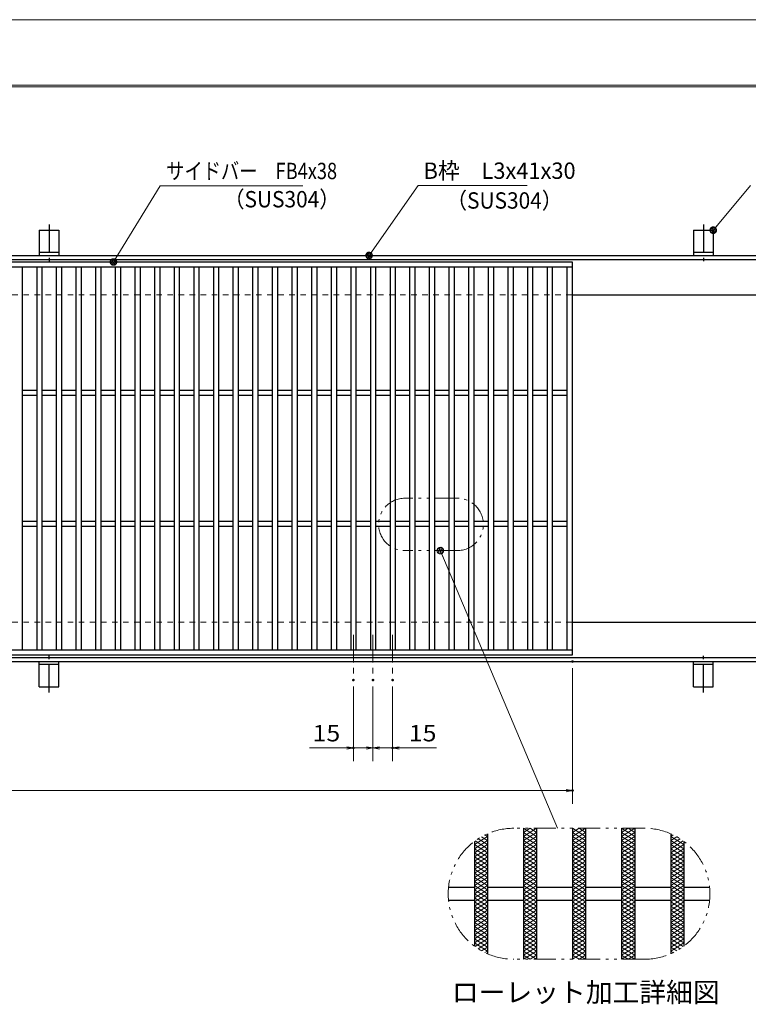
# Model space of a CAD drawing. Units: millimetres. Extents: x -1050 to 1050, y -743 to 742.
# Drawn here: x -218 to 339, y -9 to 742 of the extents above; entities that cross this region are included whole.
import ezdxf

# ---------------------------------------------------------------- set-up
doc = ezdxf.new("R2010")
doc.units = ezdxf.units.MM
doc.header["$LTSCALE"] = 5
for name, pattern in [('JWW_CENTER1', [6.773333, 4.233333, -0.846667, 0.846667, -0.846667]), ('JWW_DASHED1', [1.693333, 0.846667, -0.846667]), ('JWW_PHANTOM1', [6.773333, 3.386667, -0.846667, 0.423333, -0.846667, 0.423333, -0.846667])]:
    doc.linetypes.add(name, pattern=pattern)
for name, color, linetype in [('7-図\u3000枠', 7, 'Continuous'), ('アンカー', 7, 'Continuous'), ('ハッチング', 7, 'Continuous'), ('中心線', 7, 'Continuous'), ('寸法注釈', 7, 'Continuous'), ('想像線', 7, 'Continuous'), ('枠', 7, 'Continuous'), ('溝開口', 7, 'Continuous'), ('蓋', 7, 'Continuous')]:
    doc.layers.add(name, color=color, linetype=linetype)
doc.styles.add('HG丸ｺﾞｼｯｸM-PRO', font='txt', dxfattribs={"height": 1})
doc.styles.add('ＭＳ ゴシック', font='txt', dxfattribs={"height": 1})

# ---------------------------------------------------------------- blocks, each defined once
blk = doc.blocks.new('_OPEN_0-1_')
at = {"layer": '寸法注釈', "color": 2, "linetype": 'Continuous', "lineweight": 5}
for p, q in [((-1, 0.17), (0, 0)), ((0, 0), (-1, -0.17)), ((0, 0), (-1, 0))]:
    blk.add_line(p, q, dxfattribs=at)
blk = doc.blocks.new('A$C5D7C781A_0-8_')
at = {"layer": 'アンカー', "color": 7, "linetype": 'Continuous', "lineweight": 25}
for p, q in [((0, 23.76), (0, 4.45)), ((0, 23.76), (15, 23.76)), ((15, 23.76), (15, 4.45)), ((15, 6.75), (0, 6.75)), ((0, 4.45), (15, 4.45))]:
    blk.add_line(p, q, dxfattribs=at)
at = {"layer": 'アンカー', "color": 6, "linetype": 'JWW_CENTER1', "lineweight": 25}
blk.add_line((7.5, 28.02), (7.5, 0), dxfattribs=at)
blk = doc.blocks.new('_Dot_0-1_')
at = {"layer": '寸法注釈', "color": 2, "linetype": 'Continuous', "lineweight": 5}
for p, q in [((-0.5, 0), (-1, 0)), ((-0.48, 0.12), (-0.5, 0.06)), ((-0.5, 0.06), (-0.5, 0)), ((-0.5, 0), (-0.5, -0.06)), ((0, 0), (-0.5, 0)), ((-0.5, 0), (0, 0)), ((-0.46, 0.18), (-0.48, 0.12)), ((-0.44, 0.24), (-0.46, 0.18)), ((-0.4, 0.29), (-0.44, 0.24)), ((-0.36, 0.34), (-0.4, 0.29)), ((-0.32, 0.39), (-0.36, 0.34)), ((-0.27, 0.42), (-0.32, 0.39)), ((-0.21, 0.45), (-0.27, 0.42)), ((-0.15, 0.48), (-0.21, 0.45)), ((-0.09, 0.49), (-0.15, 0.48)), ((-0.03, 0.5), (-0.09, 0.49)), ((0.03, 0.5), (-0.03, 0.5)), ((0.5, 0), (0, 0)), ((0, 0), (0, 0)), ((0, 0), (0, 0)), ((0, 0), (0, 0)), ((0, 0), (0, 0)), ((0, 0), (0, 0)), ((0, 0), (0, 0)), ((0, 0), (0, 0)), ((0, 0), (0, 0)), ((0, 0), (0, 0)), ((0, 0), (0, 0)), ((0, 0), (0, 0)), ((0, 0), (0, 0)), ((0, 0), (0, 0)), ((0, 0), (0, 0)), ((0, 0), (0, 0)), ((0, 0), (0, 0)), ((0, 0), (0, 0)), ((0, 0), (0, 0)), ((0, 0), (0, 0)), ((0, 0), (0, 0)), ((0, 0), (0, 0)), ((0, 0), (0, 0)), ((0, 0), (0, 0)), ((0, 0), (0, 0)), ((0, 0), (0, 0)), ((0, 0), (0, 0)), ((0, 0), (0, 0)), ((0, 0), (0, 0)), ((0, 0), (0, 0)), ((0, 0), (0, 0)), ((0, 0), (0, 0)), ((0, 0), (0, 0)), ((0, 0), (0, 0)), ((0, 0), (0, 0)), ((0, 0), (0, 0)), ((0, 0), (0, 0)), ((0, 0), (0, 0)), ((0, 0), (0, 0)), ((0, 0), (0, 0)), ((0, 0), (0, 0)), ((0, 0), (0, 0)), ((0, 0), (0, 0)), ((0, 0), (0, 0)), ((0, 0), (0, 0)), ((0, 0), (0, 0)), ((0, 0), (0, 0)), ((0, 0), (0, 0)), ((0, 0), (0, 0)), ((0, 0), (0, 0)), ((0, 0), (0, 0)), ((0, 0), (0.5, 0)), ((0.09, 0.49), (0.03, 0.5)), ((0.15, 0.48), (0.09, 0.49)), ((0.21, 0.45), (0.15, 0.48)), ((0.27, 0.42), (0.21, 0.45)), ((0.32, 0.39), (0.27, 0.42)), ((0.36, 0.34), (0.32, 0.39)), ((0.4, 0.29), (0.36, 0.34)), ((0.44, 0.24), (0.4, 0.29)), ((0.46, 0.18), (0.44, 0.24)), ((0.48, 0.12), (0.46, 0.18)), ((0.5, 0.06), (0.48, 0.12)), ((0.5, 0), (0.5, 0.06)), ((-0.5, -0.06), (-0.48, -0.12)), ((-0.48, -0.12), (-0.46, -0.18)), ((-0.46, -0.18), (-0.44, -0.24)), ((-0.44, -0.24), (-0.4, -0.29)), ((-0.4, -0.29), (-0.36, -0.34)), ((-0.36, -0.34), (-0.32, -0.39)), ((-0.32, -0.39), (-0.27, -0.42)), ((-0.27, -0.42), (-0.21, -0.45)), ((-0.21, -0.45), (-0.15, -0.48)), ((-0.15, -0.48), (-0.09, -0.49)), ((-0.09, -0.49), (-0.03, -0.5)), ((-0.03, -0.5), (0.03, -0.5)), ((0.03, -0.5), (0.09, -0.49)), ((0.09, -0.49), (0.15, -0.48)), ((0.15, -0.48), (0.21, -0.45)), ((0.21, -0.45), (0.27, -0.42)), ((0.27, -0.42), (0.32, -0.39)), ((0.32, -0.39), (0.36, -0.34)), ((0.36, -0.34), (0.4, -0.29)), ((0.4, -0.29), (0.44, -0.24)), ((0.44, -0.24), (0.46, -0.18)), ((0.46, -0.18), (0.48, -0.12)), ((0.48, -0.12), (0.5, -0.06)), ((0.5, -0.06), (0.5, 0))]:
    blk.add_line(p, q, dxfattribs=at)
at = {"layer": '寸法注釈', "color": 2, "linetype": 'Continuous', "lineweight": 20}
for p, q in [((0.49, 0.1), (-0.49, 0.1)), ((0.4, 0.3), (-0.4, 0.3)), ((0.46, -0.2), (-0.46, -0.2)), ((0.3, -0.4), (-0.3, -0.4))]:
    blk.add_line(p, q, dxfattribs=at)

msp = doc.modelspace()

# ---------------------------------------------------------------- linework, layer by layer
at = {"layer": '7-図\u3000枠', "color": 4, "linetype": 'Continuous', "lineweight": 5}
for p, q in [((-975, 692.5), (1000, 692.5)), ((-973.75, 691.25), (998.75, 691.25))]:
    msp.add_line(p, q, dxfattribs=at)
at = {"layer": 'DEFPOINTS', "color": 4, "linetype": 'Continuous', "lineweight": 5}
msp.add_line((-1050, 742.5), (1050, 742.5), dxfattribs=at)
at = {"layer": 'DEFPOINTS', "color": 4, "linetype": 'Continuous', "lineweight": 5, "const_width": 1}
for points in [[(205.05, 252.47, 0.414214), (204.55, 252.97, 0.414214), (204.05, 252.47, 0.414214), (204.55, 251.97, 0.414214)], [(37.55, 238.33, 0.414214), (37.05, 238.83, 0.414214), (36.55, 238.33, 0.414214), (37.05, 237.83, 0.414214)], [(52.55, 238.33, 0.414214), (52.05, 238.83, 0.414214), (51.55, 238.33, 0.414214), (52.05, 237.83, 0.414214)], [(52.55, 238.33, 0.414214), (52.05, 238.83, 0.414214), (51.55, 238.33, 0.414214), (52.05, 237.83, 0.414214)], [(67.55, 238.33, 0.414214), (67.05, 238.83, 0.414214), (66.55, 238.33, 0.414214), (67.05, 237.83, 0.414214)], [(37.55, 186.52, 0.414214), (37.05, 187.02, 0.414214), (36.55, 186.52, 0.414214), (37.05, 186.02, 0.414214)], [(67.55, 186.52, 0.414214), (67.05, 187.02, 0.414214), (66.55, 186.52, 0.414214), (67.05, 186.02, 0.414214)], [(205.05, 153.95, 0.414214), (204.55, 154.45, 0.414214), (204.05, 153.95, 0.414214), (204.55, 153.45, 0.414214)]]:
    msp.add_lwpolyline(points, format="xyb", close=True, dxfattribs=at)
at = {"layer": 'ハッチング', "color": 4, "linetype": 'Continuous', "lineweight": 15}
for p, q in [((167.05, 118.91), (177.05, 125.16)), ((167.05, 125.16), (177.05, 118.91)), ((167.05, 122.03), (172.05, 125.16)), ((167.05, 115.78), (177.05, 122.03)), ((167.05, 122.03), (177.05, 115.78)), ((172.05, 125.16), (177.05, 122.03)), ((204.55, 118.91), (214.55, 125.16)), ((204.55, 125.16), (214.55, 118.91)), ((204.55, 122.03), (209.55, 125.16)), ((204.55, 115.78), (214.55, 122.03)), ((204.55, 122.03), (214.55, 115.78)), ((209.55, 125.16), (214.55, 122.03)), ((242.05, 118.91), (252.05, 125.16)), ((242.05, 125.16), (252.05, 118.91)), ((242.05, 122.03), (247.05, 125.16)), ((242.05, 115.78), (252.05, 122.03)), ((242.05, 122.03), (252.05, 115.78)), ((247.05, 125.16), (252.05, 122.03)), ((129.55, 112.66), (139.55, 118.91)), ((129.55, 109.53), (139.55, 115.78)), ((130.01, 115.5), (139.55, 109.53)), ((132.39, 117.14), (139.55, 112.66)), ((134.93, 118.67), (139.55, 115.78)), ((137.64, 120.1), (139.55, 118.91)), ((167.05, 112.66), (177.05, 118.91)), ((167.05, 118.91), (177.05, 112.66)), ((167.05, 109.53), (177.05, 115.78)), ((167.05, 115.78), (177.05, 109.53)), ((204.55, 112.66), (214.55, 118.91)), ((204.55, 118.91), (214.55, 112.66)), ((204.55, 109.53), (214.55, 115.78)), ((204.55, 115.78), (214.55, 109.53)), ((242.05, 112.66), (252.05, 118.91)), ((242.05, 118.91), (252.05, 112.66)), ((242.05, 109.53), (252.05, 115.78)), ((242.05, 115.78), (252.05, 109.53)), ((279.55, 118.91), (281.46, 120.1)), ((279.55, 118.91), (289.55, 112.66)), ((279.55, 115.78), (284.17, 118.67)), ((279.55, 112.66), (286.71, 117.14)), ((279.55, 115.78), (289.55, 109.53)), ((279.55, 109.53), (289.09, 115.5)), ((129.55, 112.66), (139.55, 106.41)), ((129.55, 106.41), (139.55, 112.66)), ((129.55, 109.53), (139.55, 103.28)), ((129.55, 103.28), (139.55, 109.53)), ((129.55, 106.41), (139.55, 100.16)), ((129.55, 100.16), (139.55, 106.41)), ((167.05, 112.66), (177.05, 106.41)), ((167.05, 106.41), (177.05, 112.66)), ((167.05, 109.53), (177.05, 103.28)), ((167.05, 103.28), (177.05, 109.53)), ((167.05, 106.41), (177.05, 100.16)), ((167.05, 100.16), (177.05, 106.41)), ((204.55, 112.66), (214.55, 106.41)), ((204.55, 106.41), (214.55, 112.66)), ((204.55, 109.53), (214.55, 103.28)), ((204.55, 103.28), (214.55, 109.53)), ((204.55, 106.41), (214.55, 100.16)), ((204.55, 100.16), (214.55, 106.41)), ((242.05, 112.66), (252.05, 106.41)), ((242.05, 106.41), (252.05, 112.66)), ((242.05, 109.53), (252.05, 103.28)), ((242.05, 103.28), (252.05, 109.53)), ((242.05, 106.41), (252.05, 100.16)), ((242.05, 100.16), (252.05, 106.41)), ((279.55, 112.66), (289.55, 106.41)), ((279.55, 106.41), (289.55, 112.66)), ((279.55, 109.53), (289.55, 103.28)), ((279.55, 103.28), (289.55, 109.53)), ((279.55, 106.41), (289.55, 100.16)), ((279.55, 100.16), (289.55, 106.41)), ((129.55, 103.28), (139.55, 97.03)), ((129.55, 97.03), (139.55, 103.28)), ((129.55, 100.16), (139.55, 93.91)), ((129.55, 93.91), (139.55, 100.16)), ((167.05, 103.28), (177.05, 97.03)), ((167.05, 97.03), (177.05, 103.28)), ((167.05, 93.91), (177.05, 100.16)), ((167.05, 100.16), (177.05, 93.91)), ((204.55, 103.28), (214.55, 97.03)), ((204.55, 97.03), (214.55, 103.28)), ((204.55, 100.16), (214.55, 93.91)), ((204.55, 93.91), (214.55, 100.16)), ((242.05, 103.28), (252.05, 97.03)), ((242.05, 97.03), (252.05, 103.28)), ((242.05, 100.16), (252.05, 93.91)), ((242.05, 93.91), (252.05, 100.16)), ((279.55, 103.28), (289.55, 97.03)), ((279.55, 97.03), (289.55, 103.28)), ((279.55, 100.16), (289.55, 93.91)), ((279.55, 93.91), (289.55, 100.16)), ((129.55, 97.03), (139.55, 90.78)), ((129.55, 90.78), (139.55, 97.03)), ((129.55, 87.66), (139.55, 93.91)), ((129.55, 93.91), (139.55, 87.66)), ((129.55, 84.53), (139.55, 90.78)), ((129.55, 90.78), (139.55, 84.53)), ((167.05, 97.03), (177.05, 90.78)), ((167.05, 90.78), (177.05, 97.03)), ((167.05, 87.66), (177.05, 93.91)), ((167.05, 93.91), (177.05, 87.66)), ((167.05, 84.53), (177.05, 90.78)), ((167.05, 90.78), (177.05, 84.53)), ((204.55, 97.03), (214.55, 90.78)), ((204.55, 90.78), (214.55, 97.03)), ((204.55, 87.66), (214.55, 93.91)), ((204.55, 93.91), (214.55, 87.66)), ((204.55, 84.53), (214.55, 90.78)), ((204.55, 90.78), (214.55, 84.53)), ((242.05, 97.03), (252.05, 90.78)), ((242.05, 90.78), (252.05, 97.03)), ((242.05, 87.66), (252.05, 93.91)), ((242.05, 93.91), (252.05, 87.66)), ((242.05, 84.53), (252.05, 90.78)), ((242.05, 90.78), (252.05, 84.53)), ((279.55, 97.03), (289.55, 90.78)), ((279.55, 90.78), (289.55, 97.03)), ((279.55, 87.66), (289.55, 93.91)), ((279.55, 93.91), (289.55, 87.66)), ((279.55, 84.53), (289.55, 90.78)), ((279.55, 90.78), (289.55, 84.53)), ((129.55, 81.41), (139.55, 87.66)), ((129.55, 87.66), (139.55, 81.41)), ((129.55, 78.28), (139.55, 84.53)), ((129.55, 84.53), (139.55, 78.28)), ((167.05, 81.41), (177.05, 87.66)), ((167.05, 87.66), (177.05, 81.41)), ((167.05, 78.28), (177.05, 84.53)), ((167.05, 84.53), (177.05, 78.28)), ((204.55, 81.41), (214.55, 87.66)), ((204.55, 87.66), (214.55, 81.41)), ((204.55, 78.28), (214.55, 84.53)), ((204.55, 84.53), (214.55, 78.28)), ((242.05, 81.41), (252.05, 87.66)), ((242.05, 87.66), (252.05, 81.41)), ((242.05, 78.28), (252.05, 84.53)), ((242.05, 84.53), (252.05, 78.28)), ((279.55, 81.41), (289.55, 87.66)), ((279.55, 87.66), (289.55, 81.41)), ((279.55, 78.28), (289.55, 84.53)), ((279.55, 84.53), (289.55, 78.28)), ((129.55, 75.16), (139.55, 81.41)), ((129.55, 81.41), (139.55, 75.16)), ((129.55, 72.03), (139.55, 78.28)), ((129.55, 78.28), (139.55, 72.03)), ((167.05, 75.16), (177.05, 81.41)), ((167.05, 81.41), (177.05, 75.16)), ((167.05, 72.03), (177.05, 78.28)), ((167.05, 78.28), (177.05, 72.03)), ((204.55, 75.16), (214.55, 81.41)), ((204.55, 81.41), (214.55, 75.16)), ((204.55, 72.03), (214.55, 78.28)), ((204.55, 78.28), (214.55, 72.03)), ((242.05, 75.16), (252.05, 81.41)), ((242.05, 81.41), (252.05, 75.16)), ((242.05, 72.03), (252.05, 78.28)), ((242.05, 78.28), (252.05, 72.03)), ((279.55, 75.16), (289.55, 81.41)), ((279.55, 81.41), (289.55, 75.16)), ((279.55, 72.03), (289.55, 78.28)), ((279.55, 78.28), (289.55, 72.03)), ((129.55, 68.91), (139.55, 75.16)), ((129.55, 75.16), (139.55, 68.91)), ((129.55, 65.78), (139.55, 72.03)), ((129.55, 72.03), (139.55, 65.78)), ((129.55, 62.66), (139.55, 68.91)), ((129.55, 68.91), (139.55, 62.66)), ((167.05, 68.91), (177.05, 75.16)), ((167.05, 75.16), (177.05, 68.91)), ((167.05, 65.78), (177.05, 72.03)), ((167.05, 72.03), (177.05, 65.78)), ((167.05, 62.66), (177.05, 68.91)), ((167.05, 68.91), (177.05, 62.66)), ((204.55, 68.91), (214.55, 75.16)), ((204.55, 75.16), (214.55, 68.91)), ((204.55, 65.78), (214.55, 72.03)), ((204.55, 72.03), (214.55, 65.78)), ((204.55, 62.66), (214.55, 68.91)), ((204.55, 68.91), (214.55, 62.66)), ((242.05, 68.91), (252.05, 75.16)), ((242.05, 75.16), (252.05, 68.91)), ((242.05, 65.78), (252.05, 72.03)), ((242.05, 72.03), (252.05, 65.78)), ((242.05, 62.66), (252.05, 68.91)), ((242.05, 68.91), (252.05, 62.66)), ((279.55, 68.91), (289.55, 75.16)), ((279.55, 75.16), (289.55, 68.91)), ((279.55, 65.78), (289.55, 72.03)), ((279.55, 72.03), (289.55, 65.78)), ((279.55, 62.66), (289.55, 68.91)), ((279.55, 68.91), (289.55, 62.66)), ((129.55, 59.53), (139.55, 65.78)), ((129.55, 65.78), (139.55, 59.53)), ((129.55, 56.41), (139.55, 62.66)), ((129.55, 62.66), (139.55, 56.41)), ((167.05, 59.53), (177.05, 65.78)), ((167.05, 65.78), (177.05, 59.53)), ((167.05, 56.41), (177.05, 62.66)), ((167.05, 62.66), (177.05, 56.41)), ((204.55, 59.53), (214.55, 65.78)), ((204.55, 65.78), (214.55, 59.53)), ((204.55, 56.41), (214.55, 62.66)), ((204.55, 62.66), (214.55, 56.41)), ((242.05, 59.53), (252.05, 65.78)), ((242.05, 65.78), (252.05, 59.53)), ((242.05, 56.41), (252.05, 62.66)), ((242.05, 62.66), (252.05, 56.41)), ((279.55, 59.53), (289.55, 65.78)), ((279.55, 65.78), (289.55, 59.53)), ((279.55, 56.41), (289.55, 62.66)), ((279.55, 62.66), (289.55, 56.41)), ((129.55, 53.28), (139.55, 59.53)), ((129.55, 59.53), (139.55, 53.28)), ((129.55, 50.16), (139.55, 56.41)), ((129.55, 56.41), (139.55, 50.16)), ((129.55, 53.28), (139.55, 47.03)), ((129.55, 47.03), (139.55, 53.28)), ((167.05, 53.28), (177.05, 59.53)), ((167.05, 59.53), (177.05, 53.28)), ((167.05, 50.16), (177.05, 56.41)), ((167.05, 56.41), (177.05, 50.16)), ((167.05, 53.28), (177.05, 47.03)), ((167.05, 47.03), (177.05, 53.28)), ((204.55, 53.28), (214.55, 59.53)), ((204.55, 59.53), (214.55, 53.28)), ((204.55, 50.16), (214.55, 56.41)), ((204.55, 56.41), (214.55, 50.16)), ((204.55, 53.28), (214.55, 47.03)), ((204.55, 47.03), (214.55, 53.28)), ((242.05, 53.28), (252.05, 59.53)), ((242.05, 59.53), (252.05, 53.28)), ((242.05, 50.16), (252.05, 56.41)), ((242.05, 56.41), (252.05, 50.16)), ((242.05, 53.28), (252.05, 47.03)), ((242.05, 47.03), (252.05, 53.28)), ((279.55, 53.28), (289.55, 59.53)), ((279.55, 59.53), (289.55, 53.28)), ((279.55, 50.16), (289.55, 56.41)), ((279.55, 56.41), (289.55, 50.16)), ((279.55, 53.28), (289.55, 47.03)), ((279.55, 47.03), (289.55, 53.28)), ((129.55, 50.16), (139.55, 43.91)), ((129.55, 43.91), (139.55, 50.16)), ((129.55, 47.03), (139.55, 40.78)), ((129.55, 40.78), (139.55, 47.03)), ((167.05, 50.16), (177.05, 43.91)), ((167.05, 43.91), (177.05, 50.16)), ((167.05, 47.03), (177.05, 40.78)), ((167.05, 40.78), (177.05, 47.03)), ((204.55, 50.16), (214.55, 43.91)), ((204.55, 43.91), (214.55, 50.16)), ((204.55, 47.03), (214.55, 40.78)), ((204.55, 40.78), (214.55, 47.03)), ((242.05, 50.16), (252.05, 43.91)), ((242.05, 43.91), (252.05, 50.16)), ((242.05, 47.03), (252.05, 40.78)), ((242.05, 40.78), (252.05, 47.03)), ((279.55, 50.16), (289.55, 43.91)), ((279.55, 43.91), (289.55, 50.16)), ((279.55, 47.03), (289.55, 40.78)), ((279.55, 40.78), (289.55, 47.03)), ((129.55, 43.91), (139.55, 37.66)), ((129.55, 37.66), (139.55, 43.91)), ((129.55, 40.78), (139.55, 34.53)), ((129.55, 37.66), (139.55, 31.41)), ((130.01, 34.82), (139.55, 40.78)), ((132.39, 33.18), (139.55, 37.66)), ((167.05, 43.91), (177.05, 37.66)), ((167.05, 37.66), (177.05, 43.91)), ((167.05, 40.78), (177.05, 34.53)), ((167.05, 34.53), (177.05, 40.78)), ((167.05, 37.66), (177.05, 31.41)), ((167.05, 31.41), (177.05, 37.66)), ((204.55, 43.91), (214.55, 37.66)), ((204.55, 37.66), (214.55, 43.91)), ((204.55, 40.78), (214.55, 34.53)), ((204.55, 34.53), (214.55, 40.78)), ((204.55, 37.66), (214.55, 31.41)), ((204.55, 31.41), (214.55, 37.66)), ((242.05, 43.91), (252.05, 37.66)), ((242.05, 37.66), (252.05, 43.91)), ((242.05, 40.78), (252.05, 34.53)), ((242.05, 34.53), (252.05, 40.78)), ((242.05, 37.66), (252.05, 31.41)), ((242.05, 31.41), (252.05, 37.66)), ((279.55, 43.91), (289.55, 37.66)), ((279.55, 37.66), (289.55, 43.91)), ((279.55, 40.78), (289.09, 34.82)), ((279.55, 34.53), (289.55, 40.78)), ((279.55, 31.41), (289.55, 37.66)), ((279.55, 37.66), (286.71, 33.18)), ((134.93, 31.64), (139.55, 34.53)), ((137.64, 30.22), (139.55, 31.41)), ((167.05, 34.53), (177.05, 28.28)), ((167.05, 28.28), (177.05, 34.53)), ((167.05, 31.41), (177.05, 25.16)), ((167.05, 25.16), (177.05, 31.41)), ((204.55, 34.53), (214.55, 28.28)), ((204.55, 28.28), (214.55, 34.53)), ((204.55, 31.41), (214.55, 25.16)), ((204.55, 25.16), (214.55, 31.41)), ((242.05, 34.53), (252.05, 28.28)), ((242.05, 28.28), (252.05, 34.53)), ((242.05, 31.41), (252.05, 25.16)), ((242.05, 25.16), (252.05, 31.41)), ((279.55, 34.53), (284.17, 31.64)), ((279.55, 31.41), (281.46, 30.22)), ((167.05, 28.28), (172.05, 25.16)), ((172.05, 25.16), (177.05, 28.28)), ((204.55, 28.28), (209.55, 25.16)), ((209.55, 25.16), (214.55, 28.28)), ((242.05, 28.28), (247.05, 25.16)), ((247.05, 25.16), (252.05, 28.28))]:
    msp.add_line(p, q, dxfattribs=at)
at = {"layer": '中心線', "color": 6, "linetype": 'JWW_CENTER1', "lineweight": 18}
for p, q in [((37.05, 272.97), (37.05, 238.33)), ((52.05, 272.97), (52.05, 238.33)), ((67.05, 272.97), (67.05, 238.33))]:
    msp.add_line(p, q, dxfattribs=at)
at = {"layer": '寸法注釈', "color": 2, "linetype": 'Continuous', "lineweight": 18}
for p, q in [((-110.7, 615.75), (-145.75, 558.32)), ((-1.47, 615.75), (-110.7, 615.75)), ((86.45, 615.97), (49.66, 563.29)), ((169.8, 615.97), (86.45, 615.97)), ((340.42, 615.97), (312.7, 582.54)), ((193.14, 125.16), (103.94, 336.25)), ((204.55, 247.47), (204.55, 143.95)), ((37.05, 233.33), (37.05, 176.52)), ((52.05, 233.33), (52.05, 176.52)), ((52.05, 233.33), (52.05, 176.52)), ((67.05, 233.33), (67.05, 176.52)), ((32.05, 186.52), (3.51, 186.52)), ((52.05, 186.52), (37.05, 186.52)), ((47.05, 186.52), (42.05, 186.52)), ((52.05, 186.52), (67.05, 186.52)), ((57.05, 186.52), (62.05, 186.52)), ((72.05, 186.52), (100.59, 186.52)), ((-785.45, 153.95), (199.55, 153.95))]:
    msp.add_line(p, q, dxfattribs=at)
at = {"layer": '想像線', "color": 4, "linetype": 'JWW_PHANTOM1', "lineweight": 15}
for p, q in [((116.37, 377.17), (76.37, 377.17)), ((116.37, 337.17), (76.37, 337.17)), ((259.55, 125.16), (159.55, 125.16)), ((259.55, 25.16), (159.55, 25.16))]:
    msp.add_line(p, q, dxfattribs=at)
for centre, radius, start, end in [((76.37, 357.17), 20, 90, 270), ((116.37, 357.17), 20, 270, 90), ((159.55, 75.16), 50, 90, 270), ((259.55, 75.16), 50, 270, 90)]:
    msp.add_arc(centre, radius, start, end, dxfattribs=at)
at = {"layer": '枠', "color": 7, "linetype": 'Continuous', "lineweight": 25}
for p, q in [((-795.45, 562.47), (409.55, 562.47)), ((-792.45, 559.47), (407.71, 559.47)), ((204.55, 532.47), (409.55, 532.47)), ((204.55, 282.47), (409.55, 282.47)), ((-795.45, 252.47), (409.55, 252.47)), ((-792.45, 255.47), (411.39, 255.47))]:
    msp.add_line(p, q, dxfattribs=at)
at = {"layer": '溝開口', "color": 4, "linetype": 'JWW_DASHED1', "lineweight": 18}
for p, q in [((-765.45, 532.47), (204.55, 532.47)), ((-765.45, 282.47), (204.55, 282.47))]:
    msp.add_line(p, q, dxfattribs=at)
at = {"layer": '蓋', "color": 5, "linetype": 'Continuous', "lineweight": 25}
for p, q in [((204.55, 557.47), (-790.45, 557.47)), ((204.55, 257.47), (204.55, 557.47)), ((204.55, 553.47), (-790.45, 553.47)), ((-215.95, 553.47), (-215.95, 261.47)), ((-204.95, 553.47), (-204.95, 261.47)), ((-200.95, 553.47), (-200.95, 261.47)), ((-189.95, 553.47), (-189.95, 261.47)), ((-185.95, 553.47), (-185.95, 261.47)), ((-174.95, 553.47), (-174.95, 261.47)), ((-170.95, 553.47), (-170.95, 261.47)), ((-159.95, 553.47), (-159.95, 261.47)), ((-155.95, 553.47), (-155.95, 261.47)), ((-144.95, 553.47), (-144.95, 261.47)), ((-140.95, 553.47), (-140.95, 261.47)), ((-129.95, 553.47), (-129.95, 261.47)), ((-125.95, 553.47), (-125.95, 261.47)), ((-114.95, 553.47), (-114.95, 261.47)), ((-110.95, 553.47), (-110.95, 261.47)), ((-99.95, 553.47), (-99.95, 261.47)), ((-95.95, 553.47), (-95.95, 261.47)), ((-84.95, 553.47), (-84.95, 261.47)), ((-80.95, 553.47), (-80.95, 261.47)), ((-69.95, 553.47), (-69.95, 261.47)), ((-65.95, 553.47), (-65.95, 261.47)), ((-54.95, 553.47), (-54.95, 261.47)), ((-50.95, 553.47), (-50.95, 261.47)), ((-39.95, 553.47), (-39.95, 261.47)), ((-35.95, 553.47), (-35.95, 261.47)), ((-24.95, 553.47), (-24.95, 261.47)), ((-20.95, 553.47), (-20.95, 261.47)), ((-9.95, 553.47), (-9.95, 261.47)), ((-5.95, 553.47), (-5.95, 261.47)), ((5.05, 553.47), (5.05, 261.47)), ((9.05, 553.47), (9.05, 261.47)), ((20.05, 553.47), (20.05, 261.47)), ((24.05, 553.47), (24.05, 261.47)), ((35.05, 553.47), (35.05, 261.47)), ((39.05, 553.47), (39.05, 261.47)), ((50.05, 553.47), (50.05, 261.47)), ((54.05, 553.47), (54.05, 261.47)), ((65.05, 553.47), (65.05, 261.47)), ((69.05, 553.47), (69.05, 261.47)), ((80.05, 553.47), (80.05, 261.47)), ((84.05, 553.47), (84.05, 261.47)), ((95.05, 553.47), (95.05, 261.47)), ((99.05, 553.47), (99.05, 261.47)), ((110.05, 553.47), (110.05, 261.47)), ((114.05, 553.47), (114.05, 261.47)), ((125.05, 553.47), (125.05, 261.47)), ((129.05, 553.47), (129.05, 261.47)), ((140.05, 553.47), (140.05, 261.47)), ((144.05, 553.47), (144.05, 261.47)), ((155.05, 553.47), (155.05, 261.47)), ((159.05, 553.47), (159.05, 261.47)), ((170.05, 553.47), (170.05, 261.47)), ((174.05, 553.47), (174.05, 261.47)), ((185.05, 553.47), (185.05, 261.47)), ((189.05, 553.47), (189.05, 261.47)), ((200.55, 261.47), (200.55, 553.47)), ((-204.95, 459.47), (-215.95, 459.47)), ((-189.95, 459.47), (-200.95, 459.47)), ((-174.95, 459.47), (-185.95, 459.47)), ((-159.95, 459.47), (-170.95, 459.47)), ((-144.95, 459.47), (-155.95, 459.47)), ((-129.95, 459.47), (-140.95, 459.47)), ((-114.95, 459.47), (-125.95, 459.47)), ((-99.95, 459.47), (-110.95, 459.47)), ((-84.95, 459.47), (-95.95, 459.47)), ((-69.95, 459.47), (-80.95, 459.47)), ((-54.95, 459.47), (-65.95, 459.47)), ((-39.95, 459.47), (-50.95, 459.47)), ((-24.95, 459.47), (-35.95, 459.47)), ((-9.95, 459.47), (-20.95, 459.47)), ((5.05, 459.47), (-5.95, 459.47)), ((20.05, 459.47), (9.05, 459.47)), ((35.05, 459.47), (24.05, 459.47)), ((50.05, 459.47), (39.05, 459.47)), ((65.05, 459.47), (54.05, 459.47)), ((80.05, 459.47), (69.05, 459.47)), ((95.05, 459.47), (84.05, 459.47)), ((110.05, 459.47), (99.05, 459.47)), ((125.05, 459.47), (114.05, 459.47)), ((140.05, 459.47), (129.05, 459.47)), ((155.05, 459.47), (144.05, 459.47)), ((170.05, 459.47), (159.05, 459.47)), ((185.05, 459.47), (174.05, 459.47)), ((200.55, 459.47), (189.05, 459.47)), ((-204.95, 455.47), (-215.95, 455.47)), ((-189.95, 455.47), (-200.95, 455.47)), ((-174.95, 455.47), (-185.95, 455.47)), ((-159.95, 455.47), (-170.95, 455.47)), ((-144.95, 455.47), (-155.95, 455.47)), ((-129.95, 455.47), (-140.95, 455.47)), ((-114.95, 455.47), (-125.95, 455.47)), ((-99.95, 455.47), (-110.95, 455.47)), ((-84.95, 455.47), (-95.95, 455.47)), ((-69.95, 455.47), (-80.95, 455.47)), ((-54.95, 455.47), (-65.95, 455.47)), ((-39.95, 455.47), (-50.95, 455.47)), ((-24.95, 455.47), (-35.95, 455.47)), ((-9.95, 455.47), (-20.95, 455.47)), ((5.05, 455.47), (-5.95, 455.47)), ((20.05, 455.47), (9.05, 455.47)), ((35.05, 455.47), (24.05, 455.47)), ((50.05, 455.47), (39.05, 455.47)), ((65.05, 455.47), (54.05, 455.47)), ((80.05, 455.47), (69.05, 455.47)), ((95.05, 455.47), (84.05, 455.47)), ((110.05, 455.47), (99.05, 455.47)), ((125.05, 455.47), (114.05, 455.47)), ((140.05, 455.47), (129.05, 455.47)), ((155.05, 455.47), (144.05, 455.47)), ((170.05, 455.47), (159.05, 455.47)), ((185.05, 455.47), (174.05, 455.47)), ((200.55, 455.47), (189.05, 455.47)), ((-204.95, 359.47), (-215.95, 359.47)), ((-204.95, 355.47), (-215.95, 355.47)), ((-189.95, 359.47), (-200.95, 359.47)), ((-189.95, 355.47), (-200.95, 355.47)), ((-174.95, 359.47), (-185.95, 359.47)), ((-174.95, 355.47), (-185.95, 355.47)), ((-159.95, 359.47), (-170.95, 359.47)), ((-159.95, 355.47), (-170.95, 355.47)), ((-144.95, 359.47), (-155.95, 359.47)), ((-144.95, 355.47), (-155.95, 355.47)), ((-129.95, 359.47), (-140.95, 359.47)), ((-129.95, 355.47), (-140.95, 355.47)), ((-114.95, 359.47), (-125.95, 359.47)), ((-114.95, 355.47), (-125.95, 355.47)), ((-99.95, 359.47), (-110.95, 359.47)), ((-99.95, 355.47), (-110.95, 355.47)), ((-84.95, 359.47), (-95.95, 359.47)), ((-84.95, 355.47), (-95.95, 355.47)), ((-69.95, 359.47), (-80.95, 359.47)), ((-69.95, 355.47), (-80.95, 355.47)), ((-54.95, 359.47), (-65.95, 359.47)), ((-54.95, 355.47), (-65.95, 355.47)), ((-39.95, 359.47), (-50.95, 359.47)), ((-39.95, 355.47), (-50.95, 355.47)), ((-24.95, 359.47), (-35.95, 359.47)), ((-24.95, 355.47), (-35.95, 355.47)), ((-9.95, 359.47), (-20.95, 359.47)), ((-9.95, 355.47), (-20.95, 355.47)), ((5.05, 359.47), (-5.95, 359.47)), ((5.05, 355.47), (-5.95, 355.47)), ((20.05, 359.47), (9.05, 359.47)), ((20.05, 355.47), (9.05, 355.47)), ((35.05, 359.47), (24.05, 359.47)), ((35.05, 355.47), (24.05, 355.47)), ((50.05, 359.47), (39.05, 359.47)), ((50.05, 355.47), (39.05, 355.47)), ((65.05, 359.47), (54.05, 359.47)), ((65.05, 355.47), (54.05, 355.47)), ((80.05, 359.47), (69.05, 359.47)), ((80.05, 355.47), (69.05, 355.47)), ((95.05, 359.47), (84.05, 359.47)), ((95.05, 355.47), (84.05, 355.47)), ((110.05, 359.47), (99.05, 359.47)), ((110.05, 355.47), (99.05, 355.47)), ((125.05, 359.47), (114.05, 359.47)), ((125.05, 355.47), (114.05, 355.47)), ((140.05, 359.47), (129.05, 359.47)), ((140.05, 355.47), (129.05, 355.47)), ((155.05, 359.47), (144.05, 359.47)), ((155.05, 355.47), (144.05, 355.47)), ((170.05, 359.47), (159.05, 359.47)), ((170.05, 355.47), (159.05, 355.47)), ((185.05, 359.47), (174.05, 359.47)), ((185.05, 355.47), (174.05, 355.47)), ((200.55, 359.47), (189.05, 359.47)), ((200.55, 355.47), (189.05, 355.47)), ((-790.45, 261.47), (204.55, 261.47)), ((-790.45, 257.47), (204.55, 257.47)), ((139.55, 120.98), (139.55, 29.33)), ((139.55, 120.98), (139.55, 29.33)), ((167.05, 125.16), (167.05, 25.16)), ((167.05, 125.16), (167.05, 25.16)), ((177.05, 125.16), (177.05, 25.16)), ((177.05, 125.16), (177.05, 25.16)), ((204.55, 125.16), (204.55, 25.16)), ((204.55, 125.16), (204.55, 25.16)), ((214.55, 125.16), (214.55, 25.16)), ((214.55, 125.16), (214.55, 25.16)), ((242.05, 125.16), (242.05, 25.16)), ((242.05, 125.16), (242.05, 25.16)), ((252.05, 125.16), (252.05, 25.16)), ((252.05, 125.16), (252.05, 25.16)), ((279.55, 120.98), (279.55, 29.33)), ((279.55, 120.98), (279.55, 29.33)), ((129.55, 115.16), (129.55, 35.16)), ((129.55, 115.16), (129.55, 35.16)), ((289.55, 115.16), (289.55, 35.16)), ((289.55, 115.16), (289.55, 35.16)), ((109.8, 80.16), (129.55, 80.16)), ((139.55, 80.16), (167.05, 80.16)), ((177.05, 80.16), (204.55, 80.16)), ((214.55, 80.16), (242.05, 80.16)), ((252.05, 80.16), (279.55, 80.16)), ((289.55, 80.16), (309.3, 80.16)), ((109.8, 70.16), (129.55, 70.16)), ((139.55, 70.16), (167.05, 70.16)), ((177.05, 70.16), (204.55, 70.16)), ((214.55, 70.16), (242.05, 70.16)), ((252.05, 70.16), (279.55, 70.16)), ((289.55, 70.16), (309.3, 70.16))]:
    msp.add_line(p, q, dxfattribs=at)

# ---------------------------------------------------------------- block references
at = {"layer": 'アンカー', "color": 7, "linetype": 'Continuous', "lineweight": 25}
for p in [(-202.95, 558.02), (297.05, 558.02)]:
    msp.add_blockref('A$C5D7C781A_0-8_', p, dxfattribs=at)
at = {"layer": 'アンカー', "color": 7, "linetype": 'Continuous', "lineweight": 25, "xscale": -1, "rotation": 180}
for p in [(-202.95, 256.93), (297.05, 256.93)]:
    msp.add_blockref('A$C5D7C781A_0-8_', p, dxfattribs=at)
at = {"layer": '寸法注釈', "color": 2, "linetype": 'Continuous', "lineweight": 18, "xscale": 5, "yscale": 5}
for name, p, rotation in [('_Dot_0-1_', (312.05, 581.78), 229.331128780251), ('_Dot_0-1_', (49.08, 562.47), 234.3518865867031), ('_Dot_0-1_', (-146.28, 557.47), 237.8813129680722), ('_Dot_0-1_', (103.55, 337.17), 112.9075754579361), ('_OPEN_0-1_', (52.05, 186.52), 180), ('_OPEN_0-1_', (67.05, 186.52), 180)]:
    msp.add_blockref(name, p, dxfattribs=dict(at, rotation=rotation))
for p in [(37.05, 186.52), (52.05, 186.52), (204.55, 153.95)]:
    msp.add_blockref('_OPEN_0-1_', p, dxfattribs=at)

# ---------------------------------------------------------------- texts
at = {"layer": '寸法注釈', "color": 7, "linetype": 'Continuous', "lineweight": 18}
for s, height, style, width, p in [('サイドバー\u3000FB4x38', 12.4968, 'ＭＳ ゴシック', 0.81695, (-105.92, 620.75)), ('B枠\u3000L3x41x30', 12.4968, 'ＭＳ ゴシック', 0.977631, (90.7, 620.97)), ('（SUS304）', 12.497, 'ＭＳ ゴシック', 0.936313, (-62.08, 599.19)), ('（SUS304）', 12.497, 'ＭＳ ゴシック', 0.936313, (107.96, 598.23)), ('15', 12.497, 'ＭＳ ゴシック', 1.115358, (5.89, 191.52)), ('15', 12.497, 'ＭＳ ゴシック', 1.115358, (79.43, 191.52)), ('ローレット加工詳細図', 15.007, 'HG丸ｺﾞｼｯｸM-PRO', 0.999537, (112.32, -7.56))]:
    msp.add_text(s, height=height, dxfattribs=dict(at, style=style, width=width)).set_placement(p)

doc.saveas('drawing.dxf')
